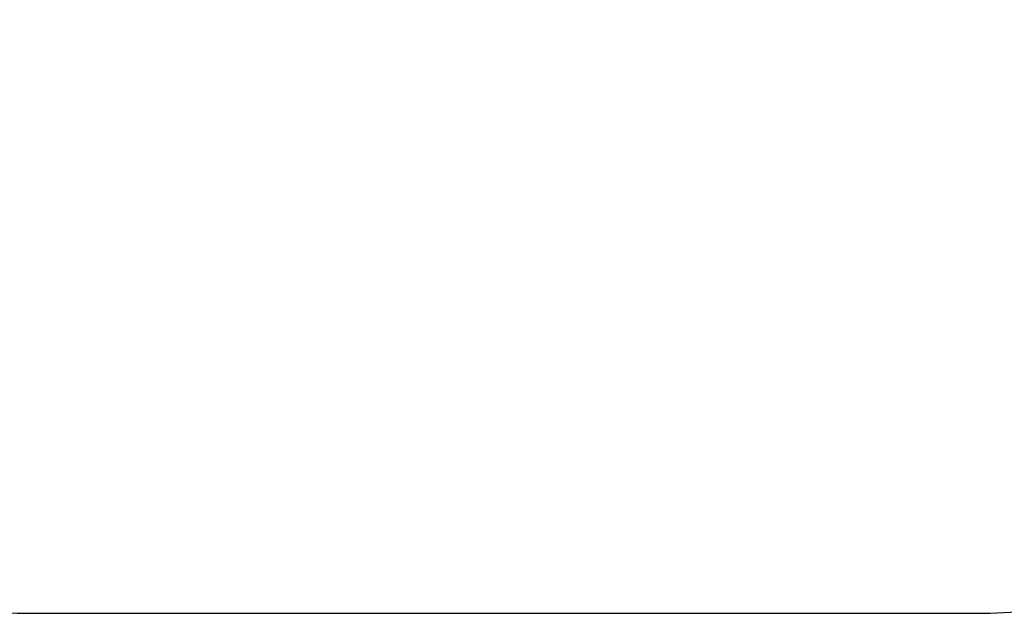
# Model space of a CAD drawing. Units: millimetres. Extents: x -84 to 944, y 921 to 1495.
# Drawn here: x 461 to 639, y 921 to 1028 of the extents above; entities that cross this region are included whole.
import ezdxf

# ---------------------------------------------------------------- set-up
doc = ezdxf.new("R2010")
doc.units = ezdxf.units.MM
doc.header["$LTSCALE"] = 50
doc.header["$PDSIZE"] = -1
doc.layers.add('VP-EQ', color=7, linetype='Continuous', true_color=0x8a3492)
doc.layers.add('VP-HIC', color=6, linetype='Continuous')
doc.dimstyles.get("Standard").update_dxf_attribs({"dimtxt": 14, "dimasz": 20, "dimexe": 20, "dimexo": 50, "dimgap": 20, "dimtad": 0, "dimdec": 0, "dimzin": 0, "dimdsep": 46, "dimtxsty": 'Standard', "dimcen": -0.09, "dimadec": 0, "dimazin": 0, "dimtfac": 1, "dimtdec": 4, "dimtofl": 0, "dimtmove": 0, "dimatfit": 3, "dimfxl": 70, "dimfxlon": 1, "dimtolj": 1, "dimtzin": 0, "dimarcsym": 0})

# ---------------------------------------------------------------- blocks, each defined once
blk = doc.blocks.new('*D7')
at = {"layer": 'Defpoints', "color": 0}
for p in [(548.31, 1314.88), (548.31, 921.25), (924.41, 921.25)]:
    blk.add_point(p, dxfattribs=at)
at = {"layer": 'VP-HIC', "color": 0, "lineweight": -2}
for p, q in [((854.41, 1314.88), (944.41, 1314.88)), ((924.41, 1294.88), (924.41, 1154.08)), ((924.41, 941.25), (924.41, 1076.75)), ((854.41, 921.25), (944.41, 921.25))]:
    blk.add_line(p, q, dxfattribs=at)
at = {"layer": 'VP-HIC', "color": 0}
for points in [[(927.74, 1294.88), (921.07, 1294.88), (924.41, 1314.88)], [(921.07, 941.25), (927.74, 941.25), (924.41, 921.25)]]:
    blk.add_solid(points, dxfattribs=at)
at = {"layer": 'VP-HIC', "color": 0, "insert": (924.41, 1115.42), "char_height": 14, "attachment_point": 5, "rotation": 90}
blk.add_mtext('\\A1;394', dxfattribs=at)
blk = doc.blocks.new('0810 2d')
at = {"layer": 'VP-EQ', "color": 0}
blk.add_lwpolyline([(314.22, 1164.88), (314.22, 1071.25, 0.414214), (464.22, 921.25), (632.41, 921.25, 0.414214), (782.41, 1071.25), (782.41, 1164.88, 0.414214), (632.41, 1314.88), (464.22, 1314.88, 0.414214)], format="xyb", close=True, dxfattribs=at)

msp = doc.modelspace()

# ---------------------------------------------------------------- linework, layer by layer
at = {"layer": 'VP-HIC', "color": 4}
msp.add_lwpolyline([(314.22, 1164.88), (314.22, 1071.25, 0.414214), (464.22, 921.25), (632.41, 921.25, 0.414214), (782.41, 1071.25), (782.41, 1164.88, 0.414214), (632.41, 1314.88), (464.22, 1314.88, 0.414214)], format="xyb", close=True, dxfattribs=at)

# ---------------------------------------------------------------- block references
at = {"layer": 'VP-EQ', "color": 0}
msp.add_blockref('0810 2d', (0, 0), dxfattribs=at)

# ---------------------------------------------------------------- dimensions: what is measured, and where the dimension line sits
at = {"layer": 'VP-HIC', "color": 0}
dim = msp.add_linear_dim(base=(924.41, 921.25), p1=(548.31, 1314.88), p2=(548.31, 921.25), angle=90, dimstyle='Standard', dxfattribs=at)
dim.commit()
dim.dimension.update_dxf_attribs({"geometry": '*D7', "text_midpoint": (924.41, 1115.42), "dimtype": 160})

doc.saveas('drawing.dxf')
